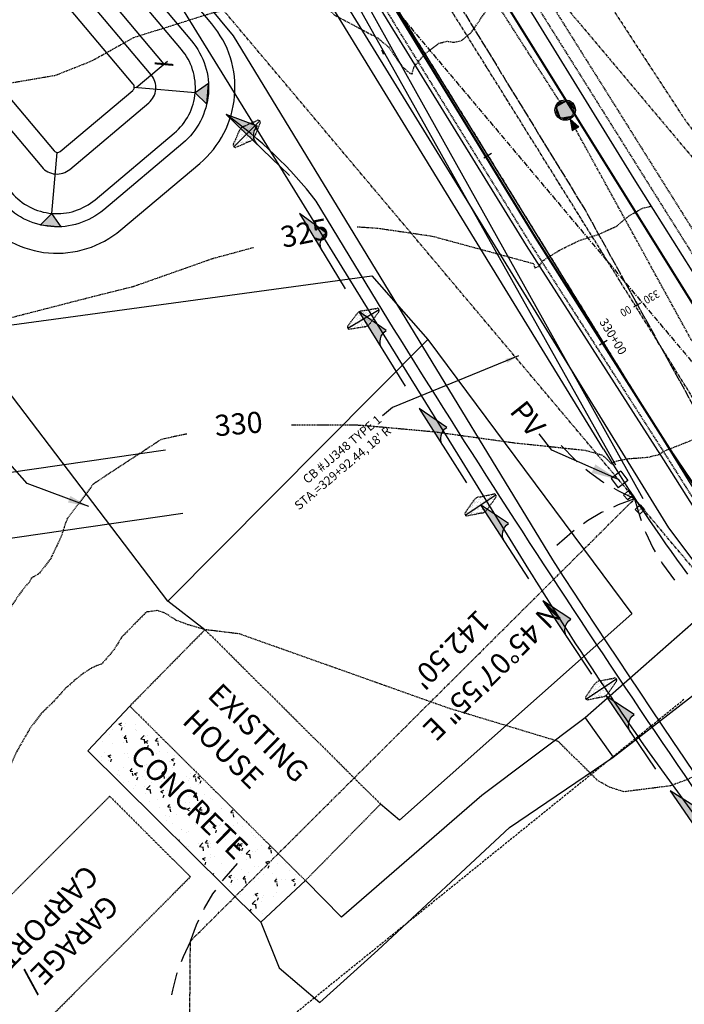
# Model space of a CAD drawing. Units: feet. Extents: x 8525 to 1304432, y 2508 to 102258.
# Drawn here: x 1301172 to 1301323, y 99035 to 99259 of the extents above; entities that cross this region are included whole.
import ezdxf
from ezdxf.enums import TextEntityAlignment as Align

# ---------------------------------------------------------------- set-up
doc = ezdxf.new("R2010")
doc.units = ezdxf.units.FT
doc.header["$MEASUREMENT"] = 0
for name, pattern in [('05056PED-AR24$0$CENTER2', [1.125, 0.75, -0.125, 0.125, -0.125]), ('05056PED-AR24$0$CENTERLINE-PROP', [2.2, 2, -0.05, 0.1, -0.05]), ('05056PED-AR24$0$HIDDEN', [0.375, 0.25, -0.125]), ('05056SV02$0$BORDER', [44.45, 12.7, -6.35, 12.7, -6.35, 0, -6.35]), ('05056SV02$0$CENTER', [2, 1.25, -0.25, 0.25, -0.25]), ('05056SV02$0$CENTER2', [1.125, 0.75, -0.125, 0.125, -0.125]), ('05056SV02$0$DASHED', [0.75, 0.5, -0.25]), ('05056SV02$0$HIDDEN', [0.375, 0.25, -0.125]), ('05056SV02$0$PHANTOM2', [1.25, 0.625, -0.125, 0.125, -0.125, 0.125, -0.125]), ('05056TESC$0$DOT025', [0.025, 0, -0.025])]:
    doc.linetypes.add(name, pattern=pattern)
for name, color, linetype in [('05056PED-AR24$0$C-CLRW-LINE', 11, '05056PED-AR24$0$CENTERLINE-PROP'), ('05056PED-AR24$0$KERSEY REV-STALBL', 7, 'Continuous'), ('05056PED-AR24$0$P-ALIGN-L', 101, 'Continuous'), ('05056PED-AR24$0$P-CHAN-T', 7, 'Continuous'), ('05056PED-AR24$0$P-DRVWAY-CUTOUT-L', 132, 'Continuous'), ('05056PED-AR24$0$P-SAWCUT-L', 2, '05056PED-AR24$0$HIDDEN'), ('05056PED-AR24$0$P-SSMN-BARG-FLOW-S', 1, 'Continuous'), ('05056PED-AR24$0$P-SSMN-BARG-S', 1, 'Continuous'), ('05056PED-AR24$0$P-SSMN-BARGS-L', 86, '05056PED-AR24$0$HIDDEN'), ('05056PED-AR24$0$P-STMN-BARGS-L', 56, '05056PED-AR24$0$HIDDEN'), ('05056PED-AR24$0$P-STMN-T-315-enm', 55, 'Continuous'), ('05056PED-AR24$0$P-WAMN--L', 4, 'Continuous'), ('05056PED-AR24$0$R-cl35000-STALBL', 11, 'Continuous'), ('05056SV02$0$C-XGAS-LINE', 171, '05056SV02$0$GAS-1'), ('05056SV02$0$C-XPWR-UG-LINE', 171, '05056SV02$0$POWER-UG-1'), ('05056SV02$0$C-XTEL-LINE', 171, '05056SV02$0$PHONE-1'), ('05056SV02$0$E-BLDG-L', 183, '05056SV02$0$HIDDEN'), ('05056SV02$0$E-BLDG-T', 191, 'Continuous'), ('05056SV02$0$E-CN05- L-', 161, '05056SV02$0$HIDDEN'), ('05056SV02$0$E-CN05- T-', 161, 'Continuous'), ('05056SV02$0$E-CN10- L-', 171, '05056SV02$0$HIDDEN'), ('05056SV02$0$E-CN10- T-', 171, 'Continuous'), ('05056SV02$0$E-CNTL-L', 175, '05056SV02$0$CENTER2'), ('05056SV02$0$E-CROW-S', 101, 'Continuous'), ('05056SV02$0$E-FNCE-L', 183, 'Continuous'), ('05056SV02$0$E-FOG-L', 177, 'Continuous'), ('05056SV02$0$E-GRAV-L', 195, 'Continuous'), ('05056SV02$0$E-LOTS-L', 181, '05056SV02$0$PHANTOM2'), ('05056SV02$0$E-LOTS-T', 181, 'Continuous'), ('05056SV02$0$E-POWR-L', 183, '05056SV02$0$BORDER'), ('05056SV02$0$E-POWR-T', 183, 'Continuous'), ('05056SV02$0$E-PROP-L', 4, '05056SV02$0$PHANTOM2'), ('05056SV02$0$E-PVMT-H', 161, 'Continuous'), ('05056SV02$0$E-PVMT-L', 193, 'Continuous'), ('05056SV02$0$E-ROFW-L', 193, '05056SV02$0$PHANTOM2'), ('05056SV02$0$HA-CENTERLINE', 181, '05056SV02$0$CENTER'), ('05056SV02$0$TRAVERSE', 179, '05056SV02$0$DASHED'), ('05056TESC$0$DT-GRAVEL-H', 41, 'Continuous'), ('05056TESC$0$P-SILT-L', 7, '05056TESC$0$PED-FENCE-big'), ('05056TESC$0$P-SWALE-S', 6, 'Continuous'), ('05056TESC$0$P-SWALEFLOW-L', 101, 'Continuous'), ('05056TESC$0$P-TESC-H', 7, 'Continuous'), ('05056TESC$0$P-TESC-S', 7, 'Continuous'), ('05056TESC$0$POND-BOTTOM-L', 51, 'Continuous'), ('05056TESC$0$POND-DIM-L', 1, 'Continuous'), ('05056TESC$0$POND-STORAGE-L', 101, 'Continuous'), ('05056TESC$0$POND-TOPOFBERM-L', 1, 'Continuous'), ('P-SILT-L', 7, 'PED-FENCE-big'), ('XREF-PED', 7, 'Continuous'), ('XREF-SV', 7, 'Continuous'), ('XREF-TESC', 7, 'Continuous')]:
    doc.layers.add(name, color=color, linetype=linetype)
doc.styles.add('05056PED-AR24$0$L100', font='simplex.shx', dxfattribs={"oblique": 10, "height": 2})
doc.styles.add('05056PED-AR24$0$L100-SC20', font='simplex.shx', dxfattribs={"oblique": 10, "height": 2})
doc.styles.add('05056PED-AR24$0$Labels', font='simplex.shx')
doc.styles.add('05056PED-AR24$0$R3', font='romans.shx', dxfattribs={"width": 0.9, "height": 1.8, "bigfont": 'special.shx'})
doc.styles.add('05056PED-AR24$0$Standard', font='simplex.shx')
doc.styles.add('05056SV02$0$bcel1', font='ROMANS.shx', dxfattribs={"width": 0.9, "height": 0.09})
doc.styles.add('05056SV02$0$COMPLEX', font='complex.shx')
doc.styles.add('05056SV02$0$ROMANS', font='romans')
doc.styles.add('05056SV02$0$STANDARD', font='simplex.shx')
doc.styles.add('05056TESC$0$ped_lt', font='romans.shx')
doc.styles.add('ped_lt', font='romans.shx')
doc.linetypes.add('05056SV02$0$GAS-1', pattern='A,1,-0.01,["G",05056SV02$0$bcel1,S=0.9,R=0,X=0,Y=-0.035],-0.088,0.5', length=1.598)
doc.linetypes.add('05056SV02$0$PHONE-1', pattern='A,1,-0.01,["T",05056SV02$0$bcel1,S=0.9,R=0,X=0,Y=-0.035],-0.065,0.5', length=1.575)
doc.linetypes.add('05056SV02$0$POWER-UG-1', pattern='A,1,-0.01,["P(UG)",05056SV02$0$bcel1,S=0.9,R=0,X=0,Y=-0.035],-0.33,0.5', length=1.84)
doc.linetypes.add('05056TESC$0$PED-FENCE-big', pattern='A,0.4,-0.2,["X",05056TESC$0$ped_lt,S=0.18,R=0,X=-0.175,Y=-0.09],0', length=0.6)
doc.linetypes.add('PED-FENCE-big', pattern='A,0.4,-0.2,["X",ped_lt,S=0.18,R=0,X=-0.175,Y=-0.09],0', length=0.6)
doc.dimstyles.new('05056PED-AR24$0$DIM20', dxfattribs={"dimscale": 20, "dimtxt": 2, "dimasz": 0.15, "dimexe": 0.18, "dimexo": 0.0625, "dimgap": 0.09, "dimtad": 0, "dimtih": 1, "dimtoh": 1, "dimdec": 0, "dimzin": 0, "dimdsep": 46, "dimtxsty": '05056PED-AR24$0$L100-SC20', "dimcen": 0, "dimse1": 1, "dimse2": 1, "dimclrd": 256, "dimclre": 256, "dimclrt": 256, "dimazin": 0, "dimtfac": 1, "dimtdec": 0, "dimtofl": 0, "dimtmove": 0, "dimatfit": 3, "dimfxl": 1, "dimtolj": 1, "dimtzin": 0, "dimlwd": -1, "dimlwe": -1, "dimarcsym": 0})
doc.dimstyles.new('05056SV02$0$STANDARD', dxfattribs={"dimtxt": 0.18, "dimasz": 0.18, "dimexe": 0.18, "dimexo": 0.0625, "dimgap": 0.09, "dimtad": 0, "dimtih": 1, "dimtoh": 1, "dimdec": 4, "dimzin": 0, "dimdsep": 46, "dimtxsty": '05056SV02$0$STANDARD', "dimcen": 0.09, "dimadec": 0, "dimazin": 0, "dimtfac": 1, "dimtdec": 4, "dimtofl": 0, "dimtmove": 0, "dimatfit": 3, "dimfxl": 1, "dimtolj": 1, "dimtzin": 0, "dimarcsym": 0})

# ---------------------------------------------------------------- blocks, each defined once
blk = doc.blocks.new('*U298', base_point=(31.73, 7.84))
at = {"color": 0}
for points in [[(30.08, 9.8), (28.73, 9.57), (27.85, 8.52)], [(30.08, 9.8), (27.85, 8.52), (28.73, 6.1)], [(28.73, 9.57), (28.2, 9.12), (27.85, 8.52)], [(28.2, 9.12), (28, 8.84), (27.85, 8.52)], [(28.73, 9.57), (28.45, 9.37), (28.2, 9.12)], [(29.38, 9.8), (29.05, 9.71), (28.73, 9.57)], [(30.08, 9.8), (29.38, 9.8), (28.73, 9.57)], [(28.73, 6.1), (31.26, 6.55), (30.08, 9.8)], [(30.08, 9.8), (29.73, 9.84), (29.38, 9.8)], [(30.73, 9.57), (30.42, 9.71), (30.08, 9.8)], [(31.26, 9.12), (30.73, 9.57), (30.08, 9.8)], [(31.73, 7.84), (31.26, 9.12), (30.08, 9.8)], [(31.26, 6.55), (31.73, 7.84), (30.08, 9.8)], [(31.26, 9.12), (31.02, 9.37), (30.73, 9.57)], [(31.61, 8.52), (31.46, 8.84), (31.26, 9.12)], [(31.73, 7.84), (31.61, 8.52), (31.26, 9.12)], [(27.85, 8.52), (27.76, 8.18), (27.73, 7.84)], [(27.85, 8.52), (27.73, 7.84), (27.85, 7.15)], [(27.73, 7.84), (27.76, 7.49), (27.85, 7.15)], [(27.85, 8.52), (27.85, 7.15), (28.73, 6.1)], [(27.85, 7.15), (28, 6.84), (28.2, 6.55)], [(27.85, 7.15), (28.2, 6.55), (28.73, 6.1)], [(31.26, 6.55), (31.61, 7.15), (31.73, 7.84)], [(31.26, 6.55), (31.46, 6.84), (31.61, 7.15)], [(31.73, 7.84), (31.7, 8.18), (31.61, 8.52)], [(31.61, 7.15), (31.7, 7.49), (31.73, 7.84)], [(28.2, 6.55), (28.45, 6.3), (28.73, 6.1)], [(28.73, 6.1), (30.08, 5.87), (31.26, 6.55)], [(28.73, 6.1), (29.05, 5.96), (29.38, 5.87)], [(28.73, 6.1), (29.38, 5.87), (30.08, 5.87)], [(29.38, 5.87), (29.73, 5.84), (30.08, 5.87)], [(30.08, 5.87), (30.73, 6.1), (31.26, 6.55)], [(30.08, 5.87), (30.42, 5.96), (30.73, 6.1)], [(30.73, 6.1), (31.02, 6.3), (31.26, 6.55)]]:
    blk.add_solid(points, dxfattribs=at)
blk = doc.blocks.new('05056PED-AR24$0$stalbl')
for p, q in [((0.042, 0), (-0.042, 0)), ((0, 0.042), (0, -0.041))]:
    blk.add_line(p, q)
at = {"style": '05056PED-AR24$0$Standard'}
blk.add_attdef('STAMAN', text='', height=0.0833, dxfattribs=at).set_placement((-0.08, 0), align=Align.MIDDLE_RIGHT)
blk.add_attdef('STAPRE', text='', height=0.0833, dxfattribs=at).set_placement((0.08, 0), align=Align.MIDDLE_LEFT)
blk = doc.blocks.new('05056PED-AR24$0$FLO')
blk.add_lwpolyline([(0, 0), (-0.7, -2), (0.7, -2)], close=True)
blk.add_solid([(0, 0), (0.7, -2), (-0.7, -2)])
blk = doc.blocks.new('05056PED-AR24$0$sta_tic')
blk.add_line((0, -0.04165), (0, 0.04165))
blk = doc.blocks.new('05056PED-AR24$0$lbl_tic')
blk.add_line((0, -0.04165), (0, 0.04165))
blk = doc.blocks.new('05056TESC$0$A$C62C84E38')
blk.add_hatch(color=256).paths.add_polyline_path([(0, 0), (-3.5, 1.5, -0.414214), (-5, 0)])
blk.add_lwpolyline([(-5, 0, 0.414214), (-3.5, 1.5), (0, 0), (-10, 0)], format="xyb")
blk = doc.blocks.new('05056TESC$0$ROCK CHECK DAM')
at = {"linetype": 'Continuous'}
h = blk.add_hatch(dxfattribs=at)
h.set_pattern_fill('AR-SAND', color=2, scale=0.25, style=0)
h.set_pattern_definition([(37.5, (9.2746, 18.6879), (-0.0157483, 0.481706), [0, -0.38, 0, -0.425, 0, -0.40625]), (7.5, (9.2746, 18.6879), (0.442444, 0.705537), [0, -0.205, 0, -0.3425, 0, -0.13125]), (327.5, (8.9671, 18.6879), (0.7785355, 0.001415), [0, -0.125, 0, -0.45, 0, -0.5875]), (317.5, (8.9671, 18.6879), (0.751532, 0.219419), [0, -0.0625, 0, -0.295, 0, -0.3375])])
edge = h.paths.add_edge_path()
edge.add_line((-1.92, 0.23), (-0.37, 0.85))
edge.add_arc((0, -0.08), 1, 68.1986, 111.8014, ccw=False)
edge.add_line((0.37, 0.85), (1.92, 0.23))
edge.add_arc((1.83, 0), 0.25, -68.1986, 68.1986, ccw=False)
edge.add_line((1.92, -0.23), (0.37, -0.85))
edge.add_arc((0, 0.08), 1, 248.1986, 291.8014, ccw=False)
edge.add_line((-0.37, -0.85), (-1.92, -0.23))
edge.add_arc((-1.83, 0), 0.25, 111.8014, 248.1986, ccw=False)
at = {"color": 101}
blk.add_line((-2.08, 0), (2.08, 0), dxfattribs=at)
at = {"linetype": '05056TESC$0$DOT025', "ltscale": 0.2}
blk.add_lwpolyline([(-1.92, 0.23), (-0.37, 0.85, -0.192582), (0.37, 0.85), (1.92, 0.23, -0.677033), (1.92, -0.23), (0.37, -0.85, -0.192582), (-0.37, -0.85), (-1.92, -0.23, -0.677033)], format="xyb", close=True, dxfattribs=at)
blk = doc.blocks.new('05056TESC$0$_ArchTick')
at = {"color": 0, "linetype": 'ByBlock', "const_width": 0.15}
blk.add_lwpolyline([(-0.5, -0.5), (0.5, 0.5)], dxfattribs=at)
blk = doc.blocks.new('05056TESC$0$8500CF POND')
at = {"layer": '05056TESC$0$DT-GRAVEL-H'}
h = blk.add_hatch(dxfattribs=at)
h.set_pattern_fill('GRAVEL', color=256, scale=5, style=0)
h.set_pattern_definition([(228.0128, (-100.61983, 74.61596), (-39.9999912, -45.0000067), [0.67268, -66.59544]), (184.9697, (-101.06983, 74.11596), (60.00000526, 4.99995654), [1.15434, -114.27962]), (132.5104, (-102.21983, 74.01596), (49.9999536, -55.0000434), [0.81394, -80.58016]), (267.2737, (-104.16983, 72.76596), (4.9999801, 100.00000147), [1.05119, -104.06779]), (292.8337, (-104.21983, 71.71596), (-25.00004953, 59.99998206), [1.03077, -102.04686]), (357.2737, (-103.81983, 70.76596), (-100.00000147, 4.9999801), [1.05119, -104.06779]), (37.6942, (-102.76983, 70.71596), (-65.00003673, -49.99995203), [1.390145, -137.624245]), (72.2553, (-101.66983, 71.56596), (35.0000538, 109.99998116), [1.31244, -129.931605]), (121.4296, (-101.26983, 72.81596), (-40.00004117, 64.9999752), [1.05475, -104.42037]), (175.2364, (-101.81983, 73.71596), (55.0000047, -4.9999577), [1.20416, -59.00382]), (222.3974, (-103.01983, 73.81596), (-60.00003676, -54.9999604), [1.55724, -154.166875]), (138.8141, (-99.21983, 72.71596), (-35.0000147, 29.9999866), [0.5315, -52.61922]), (171.4692, (-99.61983, 73.06596), (64.9999914, -10.00003955), [1.01119, -100.10756]), (225, (-100.62, 73.216), (-6e-16, -5), [0.7071, -6.36396]), (203.1986, (-100.9698, 73.81596), (24.9999987, 10.0000066), [0.38079, -37.69808]), (291.8014, (-101.3198, 73.666), (-4.9999996, 15.0000014), [0.53851, -26.38731]), (30.9638, (-101.1198, 73.166), (14.99999, 10.0000124), [0.87464, -28.28011]), (161.5651, (-100.3698, 73.616), (10.000002, -4.999992), [0.63246, -15.17893]), (16.3895, (-104.21983, 73.66596), (50.000011, 14.99996355), [0.886, -87.71422]), (70.3462, (-103.36983, 73.91596), (-19.9999762, -55.0000107), [0.7433, -73.58704]), (293.1986, (-100.3698, 74.61596), (-10.0000066, 24.9999987), [0.76158, -37.31729]), (343.6105, (-100.06983, 73.91596), (-50.000011, 14.99996355), [0.886, -87.71422]), (339.444, (-104.21983, 70.56596), (-25.0000092, 9.99998), [0.8544, -41.86562]), (294.7751, (-103.41983, 70.26596), (-24.9999609, 55.0000171), [0.71589, -70.87321]), (66.8014, (-100.3198, 69.61596), (10.0000066, 24.9999987), [0.76158, -37.31729]), (17.354, (-100.01983, 70.31596), (-65.0000101, -19.9999725), [0.83815, -82.97712]), (69.444, (-102.76983, 69.61596), (-9.99998, -25.0000092), [0.4272, -42.29282]), (101.3099, (-100.6198, 69.616), (-4.999988, 20.000004), [0.25495, -25.24014]), (165.9638, (-100.6698, 69.866), (15.000003, -4.99999), [1.03077, -19.58475]), (186.009, (-101.66983, 70.11596), (49.99999875, 4.9999966), [0.95525, -94.56961]), (303.6901, (-101.1198, 72.716), (-5.000007, 9.999998), [0.72111, -17.30664]), (353.1572, (-100.71983, 72.11596), (84.99999683, -10.00004), [1.25897, -124.63782]), (60.9454, (-99.46983, 71.96596), (-20.0000001, -35.000002), [0.51478, -50.96337]), (90, (-99.22, 72.416), (-5, 5), [0.3, -4.7]), (120.2564, (-101.76983, 70.26596), (19.9999744, -35.0000123), [0.69462, -68.7676]), (48.0128, (-102.11983, 70.86596), (39.9999912, 45.0000067), [1.34536, -65.92276]), (0, (-101.22, 71.866), (5, 5), [1.3, -3.7]), (325.3048, (-99.91983, 71.86596), (-49.9999713, 35.00004305), [0.79057, -78.26637]), (254.0546, (-99.2698, 71.41596), (-4.9999994, -20.0000006), [0.72801, -35.67254]), (207.646, (-99.46983, 70.71596), (-94.99997904, -50.00003857), [1.18532, -117.34737]), (175.4261, (-100.51983, 70.16596), (-65.0000028, 4.999974), [1.254, -124.14537])])
h.paths.add_polyline_path([(5.75, 97, -0.414214), (7.75, 95), (7.75, 93, -0.414214), (5.75, 91), (17.75, 91, -0.414214), (15.75, 93), (15.75, 95, -0.414214), (17.75, 97)])
at = {"layer": '05056TESC$0$P-TESC-H'}
for points in [[(-9.54, 84.04), (-9.88, 87.71), (-13.21, 84.38)], [(33.04, 84.04), (36.71, 84.38), (33.38, 87.71)], [(-13.67, 48.5), (-16.5, 50.86), (-16.5, 46.14)], [(37.17, 48.5), (40, 50.86), (40, 46.14)], [(-9.54, 12.96), (-13.21, 12.62), (-9.88, 9.29)], [(33.04, 12.96), (33.38, 9.29), (36.71, 12.62)]]:
    blk.add_hatch(color=256, dxfattribs=at).paths.add_polyline_path(points)
at = {"layer": '05056TESC$0$P-TESC-S'}
for points in [[(-9.54, 84.04), (-9.88, 87.71), (-13.21, 84.38), (-9.54, 84.04), (0.29, 74.21)], [(33.04, 84.04), (36.71, 84.38), (33.38, 87.71), (33.04, 84.04), (23.21, 74.21)], [(-13.67, 48.5), (-16.5, 50.86), (-16.5, 46.14), (-13.67, 48.5), (0, 48.5)], [(37.17, 48.5), (40, 50.86), (40, 46.14), (37.17, 48.5), (23.5, 48.5)], [(-9.54, 12.96), (-13.21, 12.62), (-9.88, 9.29), (-9.54, 12.96), (0.29, 22.79)], [(33.04, 12.96), (33.38, 9.29), (36.71, 12.62), (33.04, 12.96), (23.21, 22.79)]]:
    blk.add_lwpolyline(points, dxfattribs=at)
at = {"layer": '05056TESC$0$POND-BOTTOM-L'}
blk.add_lwpolyline([(1, 22.5), (22.5, 22.5, 0.414214), (23.5, 23.5), (23.5, 73.5, 0.414214), (22.5, 74.5), (1, 74.5, 0.414214), (0, 73.5), (0, 23.5, 0.414214)], format="xyb", close=True, dxfattribs=at)
at = {"layer": '05056TESC$0$POND-DIM-L'}
for p, q in [((23.5, 74.5), (32.8, 74.5)), ((31.8, 74.5), (31.8, 22.5)), ((0, 65.54), (23.5, 65.54)), ((23.5, 22.5), (32.8, 22.5))]:
    blk.add_line(p, q, dxfattribs=at)
at = {"layer": '05056TESC$0$POND-STORAGE-L'}
blk.add_lwpolyline([(0, 9), (23.5, 9, 0.414214), (37, 22.5), (37, 74.5, 0.414214), (23.5, 88), (0, 88, 0.414214), (-13.5, 74.5), (-13.5, 22.5, 0.414214)], format="xyb", close=True, dxfattribs=at)
at = {"layer": '05056TESC$0$POND-STORAGE-L', "elevation": -3}
blk.add_lwpolyline([(0, 18), (23.5, 18, 0.414214), (28, 22.5), (28, 74.5, 0.414214), (23.5, 79), (0, 79, 0.414214), (-4.5, 74.5), (-4.5, 22.5, 0.414214)], format="xyb", close=True, dxfattribs=at)
at = {"layer": '05056TESC$0$POND-TOPOFBERM-L', "color": 101}
for p, q in [((17.75, 97), (5.75, 97)), ((17.75, 91), (5.75, 91))]:
    blk.add_line(p, q, dxfattribs=at)
at = {"layer": '05056TESC$0$POND-TOPOFBERM-L'}
blk.add_lwpolyline([(17.75, 91), (23.5, 91, -0.414214), (40, 74.5), (40, 22.5, -0.414214), (23.5, 6), (0, 6, -0.414214), (-16.5, 22.5), (-16.5, 74.5, -0.414214), (0, 91), (5.75, 91, 0.414214), (7.75, 93), (7.75, 95, 0.414214), (5.75, 97), (0, 97, 0.414214), (-22.5, 74.5), (-22.5, 22.5, 0.414214), (0, 0), (23.5, 0, 0.414214), (46, 22.5), (46, 74.5, 0.414214), (23.5, 97), (17.75, 97, 0.414214), (15.75, 95), (15.75, 93, 0.414214)], format="xyb", close=True, dxfattribs=at)
at = {"layer": '05056TESC$0$POND-DIM-L', "xscale": 3, "yscale": 3, "zscale": 3}
for p, rotation in [((31.8, 74.5), 90), ((0, 65.54), 180), ((31.8, 22.5), 270)]:
    blk.add_blockref('05056TESC$0$_ArchTick', p, dxfattribs=dict(at, rotation=rotation))
blk.add_blockref('05056TESC$0$_ArchTick', (23.5, 65.54), dxfattribs=at)
blk = doc.blocks.new('05056TESC')
at = {"layer": '05056TESC$0$P-SILT-L'}
blk.add_lwpolyline([(1301370.56, 98760.97), (1301372.62, 99013.47), (1301354.7, 99037.99), (1301315.28, 99092.21, -0.014388), (1301287.87, 99133.86), (1301272.69, 99158.45), (1301258.14, 99182), (1301195.25, 99283.84)], format="xyb", dxfattribs=at)
at = {"layer": '05056TESC$0$P-SWALEFLOW-L'}
blk.add_lwpolyline([(1301365.26, 99027.45, -0.017574), (1301257.11, 99188.66), (1301239.53, 99217.56, 0.072144), (1301219, 99237.28)], format="xyb", dxfattribs=at)
for p, xscale, yscale, rotation in [((1301223.73, 99232.87), 1.999999999970942, 1.99999999995563, 45.08130390179256), ((1301250.23, 99190.83), 1.999999999980181, 1.999999999967947, 31.17761788744393), ((1301276.87, 99148.52), 1.999999999978806, 1.999999999963557, 33.2734930667953), ((1301304.29, 99106.71), 1.999999999978806, 1.999999999963557, 33.2734930667953)]:
    blk.add_blockref('05056TESC$0$ROCK CHECK DAM', p, dxfattribs=dict(xscale=xscale, yscale=yscale, rotation=rotation))
at = {"layer": '05056TESC$0$DT-GRAVEL-H', "rotation": 40.09361070859086}
blk.add_blockref('05056TESC$0$8500CF POND', (1301195.06, 99211.02), dxfattribs=at)
at = {"layer": '05056TESC$0$P-SWALE-S', "extrusion": (0, 0, -1), "zscale": -2}
for p, xscale, yscale, rotation in [((-1301219, 99237.28), 2.000000000120745, 1.999999999955629, 43.83937786412666), ((-1301235.68, 99214.75), 2.000000000114426, 1.999999999964921, 58.68474735769482), ((-1301249.19, 99192.53), 2.000000000120597, 1.999999999964921, 58.09954225318324), ((-1301262.93, 99170.46), 2.000000000118117, 1.999999999963738, 57.55906796909701), ((-1301276.88, 99148.52), 2.000000000116649, 1.999999999963739, 57.01909739202251), ((-1301291.03, 99126.71), 2.000000000121953, 1.999999999963738, 56.43389228751002), ((-1301305.4, 99105.04), 2.000000000119056, 1.999999999966982, 55.89196450703154), ((-1301319.98, 99083.52), 2.000000000119488, 1.999999999966758, 55.35199393000217)]:
    blk.add_blockref('05056TESC$0$A$C62C84E38', p, dxfattribs=dict(at, xscale=xscale, yscale=yscale, rotation=rotation))
blk = doc.blocks.new('05056PED-AR24')
at = {"layer": '05056PED-AR24$0$C-CLRW-LINE', "flags": 128}
blk.add_lwpolyline([(1299914.04, 100992.43), (1299934.98, 100961.59), (1299964.42, 100919.35), (1299993.49, 100877.26), (1300022.84, 100834.89), (1300051.61, 100792.76), (1300080.05, 100750.28), (1300108.24, 100708.51), (1300136.82, 100665.99, 0.002721), (1300137.35, 100665.2, 0.01176), (1300191, 100590.71), (1300228.44, 100540.99), (1300258.04, 100501.86), (1300286.98, 100463.92), (1300316.31, 100425.42), (1300347.96, 100383.73), (1300380.28, 100341.51), (1300411.11, 100301.18), (1300441.85, 100260.87), (1300473.38, 100219.52), (1300504.32, 100178.98), (1300533.8, 100139.23), (1300563.5, 100098.45), (1300593.6, 100056.17), (1300623.28, 100015.37), (1300627.39, 100009.97, 0.003473), (1300652.6, 99976.21, 0.028558), (1300719.38, 99897.81), (1300725.57, 99891.25), (1300764.6, 99850.33), (1300797.77, 99816.1), (1300834.83, 99778.12), (1300872.49, 99739.6), (1300909.6, 99701.77), (1300947.65, 99663.41), (1300983.34, 99627.99), (1301018.21, 99593.19), (1301052.52, 99558.94), (1301089.82, 99521.16, -0.031233), (1301158.64, 99440.25, -0.02654), (1301217.67, 99351.24), (1301246.66, 99303.88), (1301273.3, 99260.18), (1301300.7, 99215.46), (1301376.16, 99078.96), (1301426.46, 99010.16, 0.242463), (1301818.47, 98814.09), (1302070.97, 98817.12), (1302070.97, 98817.12), (1302070.97, 98817.12, -0.164504), (1302358.27, 98723.79), (1302593.23, 98548.78, 0.010541), (1302613.83, 98534.1), (1302656.59, 98504.97)], format="xyb", dxfattribs=at)
at = {"layer": '05056PED-AR24$0$P-ALIGN-L', "flags": 128}
blk.add_lwpolyline([(1300866.57, 99726.73), (1301061.16, 99531.88, -0.027652), (1301116.85, 99469.59), (1301139.32, 99441.46, -0.030179), (1301198.37, 99357.66), (1301323.27, 99155.52, 0.019454), (1301359.1, 99102.28), (1301376.16, 99078.96)], format="xyb", dxfattribs=at)
at = {"layer": '05056PED-AR24$0$P-CHAN-T', "color": 1, "linetype": '05056PED-AR24$0$CENTER2'}
blk.add_line((1301198.37, 99357.66), (1301323.27, 99155.52), dxfattribs=at)
at = {"layer": '05056PED-AR24$0$P-DRVWAY-CUTOUT-L', "flags": 128}
for points in [[(1301127.61, 99149.87), (1301205.27, 99161.07)], [(1301128.54, 99135.02), (1301209.22, 99146.65)]]:
    blk.add_lwpolyline(points, dxfattribs=at)
at = {"layer": '05056PED-AR24$0$P-SAWCUT-L', "flags": 128}
blk.add_lwpolyline([(1300910.32, 99677.29), (1300937.29, 99650.4), (1300940.11, 99647.25), (1300966.87, 99620), (1301002.8, 99584.97), (1301024.23, 99565.66), (1301066.78, 99522.58), (1301106.24, 99480.32), (1301156.85, 99416.92), (1301158.78, 99413.54), (1301191.2, 99365.51), (1301223.48, 99313.21), (1301257.08, 99258.23), (1301288.1, 99208.03), (1301319.3, 99159.31), (1301333.13, 99137.45, 0.00421), (1301336.78, 99131.79), (1301345.98, 99117.77, 0.001561), (1301347.36, 99115.69), (1301355.39, 99103.62, 0.00832), (1301362.95, 99092.66), (1301376.12, 99074.23), (1301376.11, 99073.67)], format="xyb", dxfattribs=at)
at = {"layer": '05056PED-AR24$0$P-SSMN-BARG-S', "color": 101, "linetype": 'Continuous'}
blk.add_circle((1301296.11, 99238.27), 2.33, dxfattribs=at)
at = {"layer": '05056PED-AR24$0$P-SSMN-BARG-S'}
blk.add_circle((1301296.11, 99238.27), 2, dxfattribs=at)
at = {"layer": '05056PED-AR24$0$P-SSMN-BARGS-L'}
blk.add_line((1301382.69, 99080.64), (1301297.07, 99236.52), dxfattribs=at)
blk.add_lwpolyline([(1301295.03, 99239.95), (1301155.51, 99457.25)], dxfattribs=at)
at = {"layer": '05056PED-AR24$0$P-STMN-BARGS-L'}
for points in [[(1301181.36, 99440.3), (1301392.75, 99103.21)], [(1301178.82, 99438.71), (1301390.21, 99101.62)]]:
    blk.add_lwpolyline(points, dxfattribs=at)
at = {"layer": '05056PED-AR24$0$P-WAMN--L'}
blk.add_line((1301304.82, 99161.19), (1301218.17, 99302.59), dxfattribs=at)
blk.add_arc((1301645.87, 99370.19), 400, 211.5003, 216.4091, dxfattribs=at)
at = {"layer": '05056PED-AR24$0$KERSEY REV-STALBL', "xscale": 24.00960384153662, "yscale": 24.00960384153662, "zscale": 24.00960384153662, "rotation": 301.7121398532587}
for name, p in [('05056PED-AR24$0$sta_tic', (1301278.5, 99227.97)), ('05056PED-AR24$0$lbl_tic', (1301304.79, 99185.44))]:
    blk.add_blockref(name, p, dxfattribs=at)
at = {"layer": '05056PED-AR24$0$P-SSMN-BARG-FLOW-S', "xscale": 1.25000000000097, "yscale": 1.25000000000516, "zscale": 1.25, "rotation": 28.77898417525007}
blk.add_blockref('05056PED-AR24$0$FLO', (1301297.23, 99236.23), dxfattribs=at)
at = {"layer": '05056PED-AR24$0$P-SSMN-BARG-S'}
blk.add_blockref('*U298', (1301298.11, 99238.27), dxfattribs=at)
at = {"layer": '05056PED-AR24$0$R-cl35000-STALBL'}
ref = blk.add_blockref('05056PED-AR24$0$stalbl', (1301312.55, 99194.03), dxfattribs=dict(at, xscale=21.60864345738597, yscale=21.60864345738082, zscale=21.60864345738274, rotation=208.9318690913249))
ref.add_attrib('STAMAN', '330', dxfattribs={"height": 1.8, "rotation": 208.9319, "style": '05056PED-AR24$0$R3', "width": 0.9}).set_placement((1301313.7, 99195.7), align=Align.RIGHT)
ref.add_attrib('STAPRE', '00', (1301310.52, 99193.94), dxfattribs={"height": 1.8, "rotation": 208.9319, "style": '05056PED-AR24$0$R3', "width": 0.9})
at = {"layer": '05056PED-AR24$0$KERSEY REV-STALBL', "style": '05056PED-AR24$0$L100', "oblique": 10}
blk.add_text('330+00', height=2, rotation=301.7121, dxfattribs=at).set_placement((1301305.64, 99185.96), align=Align.BOTTOM_CENTER)
at = {"layer": '05056PED-AR24$0$P-STMN-T-315-enm', "insert": (1301253.26, 99169.1), "char_height": 2, "attachment_point": 3, "rotation": 40.0936, "style": '05056PED-AR24$0$Labels'}
blk.add_mtext("\\A1;{\\fArial Black|b0|i0|c0|p34;CB #JJ348 TYPE 1\\P}STA.=329+92.44, 18' R", dxfattribs=at)
at = {"layer": '05056PED-AR24$0$P-STMN-T-315-enm', "annotation_type": 0, "has_hookline": 1, "hookline_direction": 1, "text_width": 36.1, "horizontal_direction": (0.764993, 0.644038, 0)}
blk.add_leader([(1301285.5, 99182.4), (1301256.87, 99170.71), (1301254.57, 99168.78)], dimstyle='05056PED-AR24$0$DIM20', override={"dimgap": 0.09, "dimtad": 0}, dxfattribs=at)
blk = doc.blocks.new('05056SV02')
at = {"layer": '05056SV02$0$E-PVMT-H'}
h = blk.add_hatch(dxfattribs=at)
h.set_pattern_fill('AR-CONC', color=256, style=0)
h.set_pattern_definition([(50, (0, 0), (7.172601826, -0.62752135), [0.75, -8.25]), (355, (0, 0), (-1.387513336, 7.521921337), [0.6, -6.6]), (100.4514, (0.598, -0.052), (5.785093817, 6.89439542), [0.6374019, -7.01142112]), (46.1842, (0, 2), (10.672410486, -1.655190143), [1.125, -12.375]), (96.6356, (0.889, 1.862), (9.346627055, 9.74117871), [0.95610288, -10.51713]), (351.1842, (0, 2), (9.34661945, 9.74118601), [0.9, -9.9]), (21, (1, 1.5), (5.96907052, -4.026188907), [0.75, -8.25]), (326, (1, 1.5), (2.43315332, 7.25150045), [0.6, -6.6]), (71.4514, (1.4974, 1.1645), (8.402226286, 3.225304967), [0.6374019, -7.01142112]), (37.5, (0, 0), (0.121598553, 3.3289385383), [0, -6.52, 0, -6.7, 0, -6.625]), (7.5, (0, 0), (2.630695374, 3.944117119), [0, -3.82, 0, -6.37, 0, -2.525]), (327.5, (-2.23, 0), (5.3382243617, -0.2255487173), [0, -2.5, 0, -7.8, 0, -10.35]), (317.5, (-3.23, 0), (5.831861693, 1.001049823), [0, -3.25, 0, -5.18, 0, -7.35])])
h.paths.add_polyline_path([(1301197.13, 99102.81), (1301237.04, 99063.17), (1301226.93, 99053.74), (1301187.62, 99092.63)])
at = {"layer": '05056SV02$0$C-XGAS-LINE', "flags": 128}
for points in [[(1300715.91, 99878.69), (1300765.77, 99826.2), (1300845.59, 99743.21), (1300917.31, 99670.84), (1300976.87, 99607.7), (1301052.27, 99533.76), (1301151.56, 99410.61), (1301205.41, 99327.8), (1301246.59, 99261.71), (1301319.57, 99143.36)], [(1301319.57, 99143.36), (1301362.87, 99085.66)]]:
    blk.add_lwpolyline(points, dxfattribs=at)
at = {"layer": '05056SV02$0$C-XPWR-UG-LINE', "flags": 128}
blk.add_lwpolyline([(1301124.73, 99441.26), (1301149.93, 99409.68), (1301206.94, 99328.92), (1301248.47, 99262.91), (1301307.57, 99157.66)], dxfattribs=at)
at = {"layer": '05056SV02$0$C-XTEL-LINE', "flags": 128}
blk.add_lwpolyline([(1300711.32, 99874.76), (1300745.82, 99838.58), (1300761.55, 99822.08), (1300787.3, 99795.23), (1300828.83, 99751.92), (1300840.97, 99739.26), (1300870.42, 99708.67), (1300911.67, 99665.81), (1300945.27, 99632.5), (1300950.18, 99620.2), (1300971.68, 99601.47), (1300988.08, 99585.2), (1301000.84, 99572.56), (1301033.44, 99546.02), (1301050.59, 99532.05), (1301075.84, 99503.81), (1301115.83, 99459.08), (1301127.09, 99446.48), (1301155.21, 99413.76), (1301167.05, 99395.6), (1301209.51, 99330.5), (1301231.54, 99294.42), (1301250.15, 99263.97), (1301262, 99242.74), (1301291.23, 99190.34), (1301313.77, 99149.96), (1301313.77, 99149.96)], dxfattribs=at)
at = {"layer": '05056SV02$0$E-BLDG-L'}
for p, q in [((1301214.22, 99120.18), (1301197.13, 99102.81)), ((1301214.22, 99120.18), (1301254.13, 99080.54)), ((1301197.13, 99102.81), (1301237.04, 99063.17)), ((1301192.55, 99082.32), (1301148.2, 99037.89)), ((1301192.55, 99082.32), (1301210.91, 99064.03)), ((1301254.13, 99080.54), (1301237.04, 99063.17)), ((1301210.91, 99064.03), (1301166.57, 99019.6))]:
    blk.add_line(p, q, dxfattribs=at)
at = {"layer": '05056SV02$0$E-BLDG-T'}
blk.add_line((1301173.82, 99153.37), (1301166.9, 99161.19), dxfattribs=at)
at = {"layer": '05056SV02$0$E-CN05- L-', "flags": 128}
for points, elevation in [([(1301248.79, 99211.75), (1301253.39, 99211.45), (1301265.87, 99209.63), (1301288.94, 99203.38), (1301289.2, 99202.42), (1301290.21, 99202.77), (1301290.97, 99204), (1301294.95, 99206.5), (1301299.42, 99208.68), (1301303.69, 99210.03), (1301307.76, 99211.87), (1301310.51, 99214.18), (1301313.61, 99215.93), (1301315.64, 99216.44)], 325), ([(1301166.88, 99190.28), (1301189.11, 99196), (1301197.95, 99198.2), (1301215.92, 99204.53), (1301225.29, 99207.07)], 325), ([(1301325.18, 99086.76), (1301323.99, 99086.15), (1301319.99, 99084.68), (1301309.52, 99083.34), (1301306.16, 99084.39), (1301303.62, 99085.81), (1301294.52, 99094.79), (1301269.6, 99102.33), (1301222.03, 99119.22), (1301214.22, 99120.18), (1301210.34, 99121.32), (1301207.59, 99122.34), (1301205.28, 99123.89), (1301203.44, 99124.53), (1301200.88, 99124.18), (1301195.35, 99118.56), (1301193.44, 99115.5), (1301191.47, 99113.21), (1301191.47, 99113.21), (1301190.67, 99112.37), (1301190.04, 99112.14), (1301188.94, 99111.7), (1301188.04, 99111.23), (1301187.48, 99110.83), (1301186.3, 99110.07), (1301184.87, 99108.93), (1301182.29, 99106.63), (1301179.94, 99103.99), (1301177.01, 99101.14), (1301174.45, 99097.78), (1301171.38, 99092.43), (1301168.22, 99085.22), (1301166.01, 99080.1), (1301163.46, 99076)], 335)]:
    blk.add_lwpolyline(points, dxfattribs=dict(at, elevation=elevation))
at = {"layer": '05056SV02$0$E-CN10- L-', "flags": 128}
for points, elevation in [([(1301157.28, 99242.27), (1301180.25, 99246.19), (1301188.43, 99249.43), (1301198, 99254.76), (1301215.47, 99260.25), (1301223.88, 99262.16), (1301239.82, 99263.62), (1301241.25, 99262.65), (1301242.37, 99261.05), (1301243.82, 99259.79), (1301253.48, 99254.66), (1301255.95, 99252.61), (1301258.88, 99248.38), (1301260.85, 99246.57), (1301261.31, 99246.54), (1301261.76, 99248.12), (1301264.24, 99251.05), (1301267.39, 99253.45), (1301269.31, 99253.91), (1301270.83, 99253.67), (1301272.47, 99254.02), (1301274.89, 99256.08), (1301278.79, 99261.79), (1301281.33, 99264.39), (1301283.93, 99265.52), (1301287.51, 99265.61)], 320), ([(1301254.82, 99251), (1301254.45, 99251.92), (1301254.85, 99250.96)], 320), ([(1301345.17, 99169.9), (1301343.47, 99169.72), (1301339.11, 99168.3), (1301333, 99165.54), (1301328.28, 99163.9), (1301326.04, 99163.64), (1301318.53, 99160.7), (1301317.42, 99159.93), (1301314.85, 99159.3), (1301310.26, 99158.96), (1301307.37, 99158.34), (1301306.72, 99157.82), (1301304.7, 99159.75), (1301300.78, 99160.88), (1301284.6, 99162.58), (1301266.38, 99165.1), (1301249.6, 99166.62), (1301233.91, 99166.69)], 330), ([(1301210.06, 99164.64), (1301204.34, 99163.44), (1301191.47, 99155.03), (1301188.76, 99153.18), (1301185.73, 99149.18), (1301182.82, 99145.28), (1301181.5, 99141.31), (1301179.04, 99136.15), (1301176.54, 99132.95), (1301174.7, 99131.85), (1301174.26, 99130.93), (1301173.39, 99130.05), (1301172.19, 99128.47), (1301171.35, 99127.24), (1301169.91, 99125.13), (1301168.24, 99123.02), (1301166.35, 99120.69), (1301163.9, 99118.24), (1301161.35, 99116.02), (1301159.01, 99113.68), (1301156.56, 99111.35), (1301154.34, 99108.79), (1301152.67, 99106.46), (1301149.87, 99100.79), (1301145.12, 99086.03)], 330)]:
    blk.add_lwpolyline(points, dxfattribs=dict(at, elevation=elevation))
at = {"layer": '05056SV02$0$E-CNTL-L', "elevation": 338.27}
blk.add_lwpolyline([(1301406.67, 99056.06), (1301369.76, 99106.69), (1301329.42, 99165.98), (1301299.18, 99214.47), (1301267.56, 99265.2), (1301235.24, 99319.07), (1301202.04, 99372.54), (1301169.38, 99421.81), (1301167.7, 99424.32), (1301115.91, 99489.12), (1301076, 99531.66), (1301032.53, 99575.18), (1301012.15, 99595.23), (1300977.49, 99629.92), (1300951.45, 99656.02), (1300946.57, 99660.93), (1300916.3, 99691.3), (1300885.04, 99722.95), (1300853, 99755.67), (1300822.4, 99787.04), (1300792.35, 99817.92), (1300760.73, 99850.56)], dxfattribs=at)
at = {"layer": '05056SV02$0$E-CROW-S'}
for points in [[(1301298.87, 99158.34), (1301298.43, 99158.73), (1301295.23, 99162.04)], [(1301305, 99153.56), (1301304.69, 99153.74), (1301301.65, 99155.89), (1301300.82, 99156.62)], [(1301311.9, 99149.94), (1301308.33, 99151.66), (1301307.26, 99152.27)], [(1301311.9, 99149.94), (1301308.19, 99148.54), (1301307.07, 99148.03)], [(1301311.9, 99149.94), (1301312.98, 99146.12), (1301313.4, 99144.97)], [(1301304.71, 99146.94), (1301304.38, 99146.79), (1301301.17, 99144.91), (1301300.28, 99144.25)], [(1301298.18, 99142.71), (1301297.71, 99142.37), (1301294.23, 99139.34)], [(1301314.29, 99142.52), (1301314.42, 99142.18), (1301316.02, 99138.82), (1301316.6, 99137.88)], [(1301317.96, 99135.66), (1301318.27, 99135.17), (1301320.99, 99131.44)], [(1301218.2, 99063.1), (1301218.55, 99063.57), (1301221.59, 99067.03)], [(1301213.94, 99056.59), (1301214.09, 99056.92), (1301215.99, 99060.12), (1301216.65, 99061.01)], [(1301210.91, 99049.41), (1301212.32, 99053.12), (1301212.84, 99054.23)], [(1301210.91, 99049.41), (1301209.25, 99045.81), (1301208.82, 99044.66)], [(1301207.9, 99042.22), (1301207.78, 99041.88), (1301206.81, 99038.29), (1301206.64, 99037.19)]]:
    blk.add_lwpolyline(points, dxfattribs=at)
at = {"layer": '05056SV02$0$E-FNCE-L', "flags": 128}
for points in [[(1301214.22, 99120.18), (1301205.75, 99126.68), (1301159.08, 99187.94), (1301252.15, 99200.61), (1301264.92, 99186.15), (1301311.29, 99123.82), (1301258.41, 99076.91), (1301254.13, 99080.54)], [(1301264.92, 99186.15), (1301205.75, 99126.68)]]:
    blk.add_lwpolyline(points, dxfattribs=at)
at = {"layer": '05056SV02$0$E-FOG-L'}
blk.add_lwpolyline([(1300768.65, 99858.19, 0.5, 0.5, 0), (1300800.3, 99825.52, 0.5, 0.5, 0), (1300830.37, 99794.76, 0.5, 0.5, 0), (1300860.91, 99763.41, 0.5, 0.5, 0), (1300892.89, 99730.69, 0.5, 0.5, 0), (1300924.24, 99698.9, 0.5, 0.5, 0), (1300954.32, 99668.63, 0.5, 0.5, 0), (1300985.46, 99637.47, 0.5, 0.5, 0), (1301019.84, 99603.25, 0.5, 0.5, 0), (1301040.28, 99582.99, 0.5, 0.5, 0), (1301083.75, 99539.78, 0.5, 0.5, 0), (1301125.46, 99495.15, 0.5, 0.5, 0), (1301177.1, 99430.06, 0.5, 0.5, 0), (1301178.19, 99428.45, 0.5, 0.5, 0), (1301211.8, 99377.84, 0.5, 0.5, 0), (1301244.64, 99324.47, 0.5, 0.5, 0), (1301277.25, 99271.05, 0.5, 0.5, 0), (1301339.35, 99171.37, 0.5, 0.5, 0), (1301379.6, 99111.99, 0.5, 0.5, 0), (1301415.27, 99062.78, 0, 0, 0)], format="xyseb", dxfattribs=at)
at = {"layer": '05056SV02$0$E-FOG-L', "const_width": 0.5}
blk.add_lwpolyline([(1301396.99, 99050.79), (1301361.32, 99099.99), (1301320.53, 99160.23), (1301289.41, 99209.21), (1301258.35, 99259.8), (1301225.13, 99314.47), (1301192.78, 99366.92), (1301160.43, 99415.25), (1301158.44, 99418.13), (1301107.89, 99481.2), (1301068.02, 99523.92), (1301025.35, 99567.02), (1301004.69, 99587.36), (1300942.63, 99649.37), (1300908.52, 99683.59), (1300877.37, 99715.28), (1300845.12, 99748.2), (1300814.91, 99779.15), (1300784.38, 99810.29), (1300753.05, 99842.67)], dxfattribs=at)
at = {"layer": '05056SV02$0$E-GRAV-L'}
for p, q in [((1301300.62, 99100.17), (1301277.19, 99082.53)), ((1301283.44, 99075.26), (1301307.02, 99091.19)), ((1301277.19, 99082.53), (1301245.22, 99054.85)), ((1301253.55, 99047.38), (1301283.44, 99075.26)), ((1301245.22, 99054.85), (1301237.04, 99063.17)), ((1301226.93, 99053.74), (1301231.1, 99043.35)), ((1301240.3, 99035.46), (1301253.55, 99047.38)), ((1301231.1, 99043.35), (1301240.3, 99035.46))]:
    blk.add_line(p, q, dxfattribs=at)
at = {"layer": '05056SV02$0$E-LOTS-L'}
for p, q in [((1301210.91, 99049.41), (1301311.9, 99149.94)), ((1301210.21, 98963.33), (1301210.91, 99049.41))]:
    blk.add_line(p, q, dxfattribs=at)
at = {"layer": '05056SV02$0$E-POWR-L'}
for p, q in [((1301308.79, 99156.22), (1301306.58, 99154.57)), ((1301308.79, 99156.22), (1301310.34, 99154.09)), ((1301306.58, 99154.57), (1301308.13, 99152.44)), ((1301310.34, 99154.09), (1301308.13, 99152.44))]:
    blk.add_line(p, q, dxfattribs=at)
for points in [[(1301310.51, 99151.81), (1301311.51, 99150.71), (1301310.39, 99149.68), (1301309.38, 99150.78), (1301310.51, 99151.81)], [(1301313.16, 99148.53), (1301314.17, 99147.43), (1301313.05, 99146.4), (1301312.04, 99147.5), (1301313.16, 99148.53)]]:
    blk.add_lwpolyline(points, dxfattribs=at)
at = {"layer": '05056SV02$0$E-POWR-T'}
blk.add_line((1301293.08, 99160.96), (1301290.19, 99164.68), dxfattribs=at)
at = {"layer": '05056SV02$0$E-PROP-L'}
for p, q in [((1301311.9, 99149.94), (1300979.95, 99544.24)), ((1301376.11, 99073.67), (1301311.9, 99149.94))]:
    blk.add_line(p, q, dxfattribs=at)
at = {"layer": '05056SV02$0$E-PVMT-L'}
for p, q in [((1301187.62, 99092.63), (1301197.13, 99102.81)), ((1301226.93, 99053.74), (1301187.62, 99092.63)), ((1301226.93, 99053.74), (1301237.04, 99063.17))]:
    blk.add_line(p, q, dxfattribs=at)
for points in [[(1300961.19, 99666.35), (1301023.12, 99606.35), (1301043.1, 99586.33), (1301086.94, 99542.19), (1301128.24, 99496.99), (1301179.59, 99432.72), (1301181.41, 99430.34), (1301214.71, 99380.24), (1301248.4, 99326.5), (1301280.41, 99273.49), (1301311.73, 99222.64), (1301311.73, 99222.64), (1301342.48, 99173.88), (1301382.92, 99113.93), (1301382.92, 99113.93), (1301418.16, 99065.25)], [(1300939.38, 99646.56), (1300966.16, 99619.29), (1300961.83, 99604.43), (1300985.38, 99580.91), (1301002.12, 99584.24), (1301023.53, 99564.94), (1301066.06, 99521.89), (1301105.48, 99479.66), (1301156.02, 99416.35), (1301157.93, 99413.01), (1301190.36, 99364.97), (1301222.63, 99312.69), (1301256.23, 99257.71), (1301287.25, 99207.5), (1301318.46, 99158.77), (1301334.09, 99134.06), (1301330.95, 99126.8), (1301300.62, 99100.17), (1301307.02, 99091.19), (1301337.28, 99114.61), (1301345.83, 99116.18), (1301358.25, 99097.51), (1301394.11, 99047.33)]]:
    blk.add_lwpolyline(points, dxfattribs=at)
at = {"layer": '05056SV02$0$E-ROFW-L'}
blk.add_line((1300988.9, 99626.77), (1301526.62, 98988.06), dxfattribs=at)
at = {"layer": '05056SV02$0$E-ROFW-L', "flags": 128}
blk.add_lwpolyline([(1300990.07, 99683.7), (1301003.48, 99670.18), (1301019.72, 99653.45), (1301030.23, 99642.63), (1301040.35, 99632.21), (1301062.2, 99609.79), (1301078.11, 99593.39), (1301099.09, 99571.62), (1301112.94, 99557.44), (1301121.59, 99548.41), (1301133.8, 99535.02), (1301142.34, 99525.21), (1301147.88, 99518.62), (1301153.09, 99512.47), (1301161.63, 99501.94), (1301171.46, 99489.33), (1301182.93, 99473.82), (1301191.04, 99462.05), (1301198.91, 99450.48), (1301207.57, 99437.36), (1301214.06, 99426.87), (1301219.97, 99416.82), (1301229.35, 99400.3), (1301234.96, 99390.2), (1301241.22, 99378.46), (1301249.52, 99363.63), (1301261.14, 99341.93), (1301267.64, 99330.22), (1301274.52, 99317.65), (1301279.46, 99308.29), (1301291.53, 99286.64), (1301298.4, 99274.89), (1301307.56, 99260.22), (1301314.09, 99250.19), (1301323.25, 99236.2), (1301330.81, 99225.89), (1301336.31, 99219.09), (1301344.15, 99209.88)], dxfattribs=at)
at = {"layer": '05056SV02$0$HA-CENTERLINE'}
blk.add_line((1300965.95, 99607.45), (1301503.67, 98968.74), dxfattribs=at)
at = {"layer": '05056SV02$0$TRAVERSE'}
blk.add_line((1301323.12, 99104.3), (1301169.3, 98980.15), dxfattribs=at)
at = {"layer": '05056SV02$0$E-BLDG-T', "style": '05056SV02$0$STANDARD'}
for s, rotation, p in [('EXISTING', 315.6922, (1301214.53, 99104.98)), ('HOUSE', 315.6922, (1301208.79, 99099.09)), ('CONCRETE', 315.6922, (1301196.89, 99091.19)), ('CARPORT', 225.6356, (1301187.06, 99067.09)), ('GARAGE/', 225.6356, (1301191.63, 99060.29))]:
    blk.add_text(s, height=4.8, rotation=rotation, dxfattribs=at).set_placement(p)
at = {"layer": '05056SV02$0$E-CN05- T-', "style": '05056SV02$0$COMPLEX'}
blk.add_text('325', height=4.8, rotation=11.2689, dxfattribs=at).set_placement((1301236.98, 99209.74), align=Align.MIDDLE)
at = {"layer": '05056SV02$0$E-CN10- T-', "style": '05056SV02$0$COMPLEX'}
blk.add_text('330', height=4.8, rotation=4.9318, dxfattribs=at).set_placement((1301221.92, 99166.35), align=Align.MIDDLE)
at = {"layer": '05056SV02$0$E-LOTS-T', "style": '05056SV02$0$ROMANS'}
blk.add_text("142.50'", height=4.8, rotation=224.8679, dxfattribs=at).set_placement((1301268.37, 99117.32), align=Align.CENTER)
blk.add_text('N 45%%d07\'55" E', height=4.8, rotation=224.8679, dxfattribs=at).set_placement((1301281.2, 99108.96), align=Align.TOP_CENTER)
at = {"layer": '05056SV02$0$E-POWR-L', "style": '05056SV02$0$STANDARD'}
for p in [(1301310.45, 99150.75), (1301313.11, 99147.46)]:
    blk.add_text('T', height=0.9, rotation=312.4764, dxfattribs=at).set_placement(p, align=Align.MIDDLE)
at = {"layer": '05056SV02$0$E-POWR-T', "style": '05056SV02$0$STANDARD'}
blk.add_text('PV', height=4.8, rotation=308.5476, dxfattribs=at).set_placement((1301283.27, 99169.74))
at = {"layer": '05056SV02$0$E-BLDG-T'}
blk.add_leader([(1301187.84, 99148.16), (1301173.82, 99153.37)], dimstyle='05056SV02$0$STANDARD', override={"dimscale": 80, "dimtxt": 0.08, "dimasz": 0.06}, dxfattribs=at)
at = {"layer": '05056SV02$0$E-POWR-T'}
blk.add_leader([(1301308.4, 99154.2), (1301293.08, 99160.96)], dimstyle='05056SV02$0$STANDARD', override={"dimscale": 80, "dimtxt": 0.08, "dimasz": 0.08}, dxfattribs=at)

msp = doc.modelspace()

# ---------------------------------------------------------------- block references
at = {"layer": 'XREF-SV'}
msp.add_blockref('05056SV02', (0, 0), dxfattribs=at)

# ---------------------------------------------------------------- next in the draw order: block references
at = {"layer": 'XREF-PED'}
msp.add_blockref('05056PED-AR24', (0, 0), dxfattribs=at)

# ---------------------------------------------------------------- next in the draw order: linework, layer by layer
at = {"layer": 'P-SILT-L'}
msp.add_lwpolyline([(1301371.06, 98756.94), (1301375.01, 99017.21, -0.012618), (1301293.27, 99136.06), (1301220.71, 99255.16), (1301145.71, 99345.52)], format="xyb", dxfattribs=at)

# ---------------------------------------------------------------- next in the draw order: block references
at = {"layer": 'XREF-TESC'}
msp.add_blockref('05056TESC', (0, 0), dxfattribs=at)

doc.saveas('drawing.dxf')
